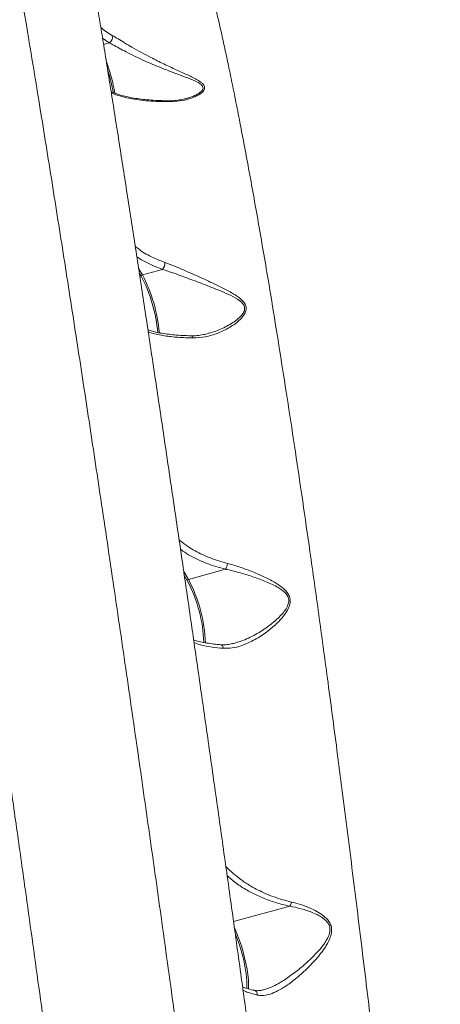
# Model space of a CAD drawing. Units: millimetres. Extents: x -497 to 11870, y -3354 to 8370.
# Drawn here: x 2333 to 2500, y -1286 to -893 of the extents above; entities that cross this region are included whole.
import ezdxf

# ---------------------------------------------------------------- set-up
doc = ezdxf.new("R2010")
doc.units = ezdxf.units.MM
doc.layers.add('DiKom', color=7, linetype='Continuous')

msp = doc.modelspace()

# ---------------------------------------------------------------- linework, layer by layer
at = {"layer": 'DiKom', "color": 7, "linetype": 'Continuous', "lineweight": 15}
for p, q in [((2365.74, -900.33), (2368.43, -902.22)), ((2366.14, -902.84), (2368.43, -902.22)), ((2392.23, -925.34), (2392.27, -925.34)), ((2381.63, -994.85), (2380.14, -992.34)), ((2380.4, -994.03), (2381.2, -995.37)), ((2381.63, -994.85), (2389.63, -992.66)), ((2408.06, -1018.12), (2407.9, -1018.17)), ((2399.98, -1116.42), (2414.8, -1112.38)), ((2399.98, -1116.42), (2398.14, -1113.33)), ((2398.38, -1114.99), (2399.54, -1116.95)), ((2418, -1253.06), (2440.44, -1246.93)), ((2430.18, -1280.2), (2429.95, -1280.27))]:
    msp.add_line(p, q, dxfattribs=at)
at = {"layer": 'DiKom', "color": 7, "linetype": 'Continuous', "lineweight": 15, "flags": 128}
for points in [[(2423.91, -1280), (2423.97, -1279.37), (2424, -1277.87), (2423.91, -1276.13), (2423.7, -1274.17), (2423.38, -1272.05), (2422.96, -1269.8), (2422.43, -1267.48), (2421.82, -1265.13), (2421.14, -1262.8), (2420.4, -1260.56), (2419.61, -1258.44), (2418.81, -1256.49), (2418.34, -1255.48)], [(2418.66, -1257.69), (2419.24, -1259.14), (2420.03, -1261.34), (2420.78, -1263.66), (2421.46, -1266.05), (2422.05, -1268.45), (2422.55, -1270.8), (2422.93, -1273.05), (2423.2, -1275.14), (2423.34, -1277.02), (2423.35, -1278.65), (2423.26, -1279.82)]]:
    msp.add_lwpolyline(points, dxfattribs=at)
at = {"layer": 'DiKom', "color": 3, "lineweight": 15}
msp.add_arc((1485.77, -1371.73), 1982.41, 131.56177, 303.62317, dxfattribs=at)
at = {"layer": 'DiKom', "color": 7, "linetype": 'Continuous', "lineweight": 15}
for centre, radius, start, end in [((2367.08, -899.96), 2.63, 300.8037, 14.8982), ((2299.44, -934.52), 72.26, 9.6657, 20.3106), ((2301.19, -934.07), 69.86, 9.7865, 17.5201), ((2392.13, -926.08), 0.756, 29.8829, 79.217), ((2387.15, -990.25), 3.46, 315.7048, 5.944), ((2381.74, -995.38), 0.547, 102.2399, 179.1073), ((2327.9, -1023.15), 60.1, 4.9584, 27.5287), ((2326.56, -1023.53), 62.09, 5.1148, 27.5154), ((2400.82, -1020.22), 1.08, 10.3965, 76.8974), ((2400.09, -1116.96), 0.548, 102.1796, 178.8662), ((2347.97, -1143.98), 58.86, 2.0911, 27.9215), ((2348.77, -1143.74), 57.41, 2.0185, 27.8253)]:
    msp.add_arc(centre, radius, start, end, dxfattribs=at)
for points, knots in [([(2302.62, -735.68), (2302.72, -735.65), (2303.83, -735.35), (2305.99, -735.08), (2309.06, -734.89), (2312.07, -735.04), (2314.99, -735.46), (2317.78, -736.15), (2320.42, -737.07), (2322.88, -738.18), (2325.13, -739.45), (2327.16, -740.83), (2328.97, -742.27), (2330.55, -743.72), (2331.92, -745.17), (2333.1, -746.58), (2334.12, -747.95), (2335, -749.27), (2335.78, -750.55), (2336.47, -751.81), (2337.1, -753.07), (2337.69, -754.36), (2338.25, -755.73), (2338.82, -757.25), (2339.45, -759.1), (2340.2, -761.55), (2341, -764.43), (2341.81, -767.65), (2342.6, -770.97), (2343.41, -774.53), (2344.24, -778.39), (2345.09, -782.44), (2345.96, -786.72), (2346.86, -791.25), (2347.79, -796.05), (2348.76, -801.1), (2349.75, -806.43), (2350.78, -812.03), (2351.84, -817.89), (2352.93, -824.02), (2354.05, -830.4), (2355.21, -837.06), (2356.41, -843.98), (2357.63, -851.15), (2358.87, -858.55), (2360.15, -866.16), (2361.45, -874.01), (2362.78, -882.1), (2364.14, -890.45), (2365.53, -899.02), (2366.95, -907.82), (2368.39, -916.84), (2369.86, -926.08), (2371.34, -935.52), (2372.85, -945.14), (2374.38, -954.96), (2375.94, -964.99), (2377.51, -975.2), (2379.1, -985.55), (2380.71, -996.04), (2382.32, -1006.69), (2383.96, -1017.51), (2385.61, -1028.49), (2387.28, -1039.61), (2388.96, -1050.87), (2390.65, -1062.26), (2392.35, -1073.78), (2394.06, -1085.41), (2395.78, -1097.12), (2397.5, -1108.91), (2399.23, -1120.81), (2400.96, -1132.79), (2402.7, -1144.83), (2404.44, -1156.92), (2406.17, -1169.04), (2407.9, -1181.19), (2409.63, -1193.39), (2411.37, -1205.67), (2413.1, -1218), (2414.84, -1230.38), (2416.57, -1242.8), (2418.3, -1255.22), (2420.02, -1267.64), (2421.73, -1280.04), (2423.43, -1292.4), (2425.12, -1304.71), (2426.78, -1316.94), (2428.43, -1329.09), (2430.07, -1341.16), (2431.69, -1353.19), (2433.3, -1365.21), (2434.9, -1377.19), (2436.48, -1389.11), (2438.04, -1400.93), (2439.58, -1412.62), (2441.09, -1424.16), (2442.59, -1435.59), (2444.05, -1446.91), (2445.5, -1458.13), (2446.92, -1469.2), (2448.32, -1480.15), (2449.7, -1490.96), (2451.04, -1501.62), (2452.36, -1512.11), (2453.65, -1522.43), (2454.91, -1532.6), (2456.14, -1542.61), (2457.34, -1552.44), (2458.5, -1562.03), (2459.63, -1571.39), (2460.72, -1580.54), (2461.78, -1589.49), (2462.81, -1598.25), (2463.8, -1606.78), (2464.76, -1615.09), (2465.67, -1623.17), (2466.56, -1631.03), (2467.4, -1638.64), (2468.2, -1645.99), (2468.97, -1653.09), (2469.7, -1659.96), (2470.38, -1666.58), (2471.03, -1672.92), (2471.63, -1678.96), (2472.19, -1684.74), (2472.71, -1690.26), (2473.2, -1695.54), (2473.63, -1700.54), (2474.03, -1705.26), (2474.39, -1709.73), (2474.7, -1713.94), (2474.97, -1717.89), (2475.19, -1721.6), (2475.37, -1725.08), (2475.51, -1728.4), (2475.59, -1731.63), (2475.6, -1734.59), (2475.53, -1737.17), (2475.4, -1739.24), (2475.23, -1740.94), (2475.03, -1742.45), (2474.77, -1743.92), (2474.46, -1745.4), (2474.06, -1746.91), (2473.57, -1748.48), (2472.96, -1750.12), (2472.21, -1751.84), (2471.28, -1753.65), (2470.14, -1755.52), (2468.78, -1757.44), (2467.18, -1759.36), (2465.33, -1761.23), (2463.24, -1763), (2460.93, -1764.61), (2458.44, -1766.02), (2455.71, -1767.25), (2452.77, -1768.23), (2449.68, -1768.87), (2447.59, -1769.18), (2446.55, -1769.19), (2446.54, -1769.19)], [0, 0, 0, 0, 0.000205, 0.002284, 0.004324, 0.006327, 0.008297, 0.010235, 0.012143, 0.014018, 0.01586, 0.017667, 0.019441, 0.021192, 0.022938, 0.024705, 0.026522, 0.028435, 0.030495, 0.032766, 0.035327, 0.038283, 0.041783, 0.046061, 0.051543, 0.05921, 0.069612, 0.078561, 0.086978, 0.095892, 0.104411, 0.112668, 0.120833, 0.128926, 0.136951, 0.144932, 0.152887, 0.160829, 0.168772, 0.176645, 0.184522, 0.192422, 0.20033, 0.208222, 0.21608, 0.223886, 0.231672, 0.239524, 0.247363, 0.255197, 0.263033, 0.270876, 0.278735, 0.286582, 0.294389, 0.302227, 0.31008, 0.317933, 0.325766, 0.333564, 0.341338, 0.349176, 0.357, 0.364819, 0.372639, 0.380467, 0.388309, 0.396159, 0.403958, 0.41177, 0.41959, 0.427414, 0.43523, 0.443032, 0.450822, 0.458574, 0.466346, 0.474146, 0.48197, 0.489811, 0.497664, 0.505524, 0.513384, 0.521238, 0.52908, 0.536904, 0.544706, 0.552479, 0.560226, 0.567985, 0.575794, 0.583632, 0.591483, 0.599328, 0.607148, 0.614928, 0.622694, 0.630511, 0.638318, 0.646123, 0.653934, 0.661755, 0.669596, 0.677421, 0.685227, 0.693074, 0.700942, 0.708809, 0.716651, 0.724446, 0.732214, 0.740056, 0.747887, 0.755716, 0.763549, 0.771393, 0.779255, 0.787143, 0.794958, 0.802819, 0.810707, 0.818607, 0.826496, 0.834355, 0.842151, 0.850077, 0.858006, 0.86595, 0.873921, 0.881936, 0.890013, 0.898174, 0.906365, 0.914731, 0.923343, 0.932362, 0.942215, 0.950344, 0.956123, 0.96017, 0.963561, 0.966432, 0.968923, 0.97114, 0.973164, 0.97506, 0.976883, 0.978678, 0.98047, 0.982282, 0.984125, 0.986002, 0.987904, 0.989824, 0.991756, 0.993693, 0.995828, 0.997928, 0.999987, 1, 1, 1, 1]), ([(2302.64, -735.73), (2302.85, -735.76), (2303.3, -735.81), (2304.18, -737.41), (2305.19, -739.99), (2306.34, -743.62), (2307.42, -747.55), (2308.42, -751.46), (2309.55, -756.11), (2311.06, -762.68), (2312.97, -771.54), (2314.98, -781.3), (2317.02, -791.62), (2319.14, -802.68), (2321.04, -812.84), (2322.71, -821.93), (2324.53, -832.06), (2326.88, -845.29), (2329.72, -861.65), (2332.59, -878.49), (2335.42, -895.34), (2338.27, -912.59), (2340.95, -929.04), (2343.5, -944.88), (2345.88, -959.75), (2348.26, -974.78), (2350.64, -989.93), (2353.05, -1005.42), (2355.43, -1020.83), (2357.76, -1036.1), (2360.06, -1051.2), (2362.38, -1066.53), (2364.8, -1082.69), (2367.33, -1099.66), (2369.92, -1117.2), (2372.48, -1134.67), (2375.01, -1152.04), (2377.54, -1169.57), (2380.01, -1186.78), (2382.41, -1203.61), (2384.74, -1220.07), (2387.07, -1236.59), (2389.48, -1253.85), (2391.96, -1271.82), (2394.53, -1290.5), (2397.08, -1309.17), (2399.6, -1327.83), (2402.1, -1346.43), (2404.56, -1364.96), (2406.99, -1383.38), (2409.16, -1399.96), (2411.08, -1414.72), (2413.26, -1431.67), (2415.9, -1452.34), (2418.86, -1475.78), (2421.63, -1498.07), (2424.16, -1518.75), (2426.55, -1538.48), (2428.64, -1556.05), (2430.51, -1571.97), (2432.14, -1586.12), (2433.69, -1599.67), (2435.14, -1612.63), (2436.53, -1625.18), (2437.81, -1637.01), (2439, -1648.12), (2440.08, -1658.54), (2441.1, -1668.56), (2442, -1677.62), (2442.79, -1685.78), (2443.7, -1695.36), (2444.7, -1706.47), (2445.68, -1718.19), (2446.47, -1728.49), (2447.06, -1737.26), (2447.5, -1744.86), (2447.75, -1750.47), (2447.88, -1754.65), (2447.95, -1758.66), (2447.92, -1762.77), (2447.7, -1766.26), (2447.3, -1768.34), (2446.91, -1769.23), (2446.61, -1769.11), (2446.54, -1769.08)], [0, 0, 0, 0, 0.014429, 0.029329, 0.044263, 0.058291, 0.072346, 0.08078, 0.089221, 0.10545, 0.121722, 0.136649, 0.15161, 0.165664, 0.179746, 0.188181, 0.196622, 0.212853, 0.229126, 0.244054, 0.259016, 0.27307, 0.287152, 0.298544, 0.30995, 0.320873, 0.331795, 0.342769, 0.353743, 0.363891, 0.374038, 0.384228, 0.394417, 0.40581, 0.417217, 0.428141, 0.439064, 0.450039, 0.461015, 0.471164, 0.481313, 0.491504, 0.501695, 0.51318, 0.52468, 0.536237, 0.547795, 0.559413, 0.571032, 0.58271, 0.594403, 0.602839, 0.611281, 0.627513, 0.643787, 0.658717, 0.67368, 0.687735, 0.701819, 0.713207, 0.724609, 0.735528, 0.746447, 0.757417, 0.768387, 0.778532, 0.788676, 0.798862, 0.809048, 0.817483, 0.825924, 0.842156, 0.858429, 0.873359, 0.888322, 0.902378, 0.916462, 0.924895, 0.933333, 0.949559, 0.965827, 0.980752, 0.99571, 1, 1, 1, 1]), ([(2483.66, -1386.78), (2482.99, -1380.88), (2481.65, -1369.06), (2479.56, -1350.89), (2477.42, -1332.41), (2475.34, -1314.73), (2473.35, -1297.94), (2471.44, -1282.07), (2469.5, -1266.07), (2467.52, -1249.92), (2465.5, -1233.66), (2463.45, -1217.31), (2461.36, -1200.93), (2459.32, -1185.21), (2457.36, -1170.22), (2455.52, -1156.41), (2453.73, -1143.15), (2451.99, -1130.43), (2450.24, -1117.81), (2448.1, -1102.65), (2445.57, -1085.11), (2442.66, -1065.38), (2439.74, -1046.16), (2436.82, -1027.53), (2433.93, -1009.56), (2431.35, -994.05), (2429.08, -980.82), (2427.13, -969.62), (2425.2, -958.87), (2423.3, -948.54), (2421.45, -938.68), (2419.63, -929.31), (2417.87, -920.46), (2416.23, -912.46), (2414.7, -905.27), (2413.34, -899.04), (2412.07, -893.45), (2410.9, -888.45), (2409.78, -883.86), (2408.48, -878.81), (2407.06, -873.6), (2406.1, -870.6), (2405.62, -869.1)], [0, 0, 0, 0, 0.0283506, 0.0567885, 0.0852967, 0.1138937, 0.1375808, 0.1613089, 0.1852191, 0.2091719, 0.2333761, 0.2576249, 0.2820633, 0.3065481, 0.3281181, 0.3497204, 0.3693055, 0.3888906, 0.4085742, 0.4282578, 0.4606134, 0.4930811, 0.5257728, 0.5586096, 0.5915635, 0.6246647, 0.6479648, 0.6713059, 0.6948256, 0.718387, 0.7421931, 0.766042, 0.7900738, 0.814149, 0.8356574, 0.8571967, 0.8767167, 0.8962368, 0.9158487, 0.9354607, 0.9676792, 1, 1, 1, 1]), ([(2369.63, -899.28), (2368.74, -898.75), (2367.09, -897.75), (2365.7, -896.61), (2365.05, -896.07)], [0, 0, 0, 0, 0.532153, 1, 1, 1, 1]), ([(2392.78, -925.7), (2394.48, -925.6), (2397.06, -925.44), (2400.31, -924.61), (2402.44, -923.85), (2404.18, -922.97), (2405.52, -922.04), (2406.45, -920.91), (2406.56, -919.72), (2405.91, -918.7), (2404.92, -917.85), (2403.56, -916.98), (2401.81, -916.06), (2398.99, -914.71), (2395.12, -912.97), (2390.16, -910.67), (2385.47, -908.34), (2381.19, -906.06), (2377.71, -904.1), (2374.6, -902.27), (2371.93, -900.66), (2370.38, -899.73), (2369.63, -899.28)], [0, 0, 0, 0, 0.086694, 0.131176, 0.176073, 0.208197, 0.2409, 0.274419, 0.308251, 0.337742, 0.365052, 0.393035, 0.432701, 0.472759, 0.554543, 0.639692, 0.726411, 0.788997, 0.852848, 0.902091, 0.952588, 1, 1, 1, 1]), ([(2368.43, -902.22), (2368.89, -902.47), (2370.12, -903.14), (2372.37, -904.37), (2375.35, -905.94), (2378.74, -907.65), (2382.31, -909.32), (2385.78, -910.84), (2390.26, -912.69), (2394.99, -914.47), (2399.79, -916.24), (2402.7, -917.42), (2404.46, -918.39), (2405.35, -919.07), (2405.92, -919.89), (2405.86, -920.57), (2405.5, -921.27), (2404.82, -921.97), (2403.54, -922.79), (2401.85, -923.57), (2400.4, -924.11), (2399.41, -924.35), (2399.25, -924.38)], [0, 0, 0, 0, 0.033582, 0.089117, 0.146198, 0.216733, 0.288783, 0.352435, 0.416627, 0.548152, 0.630551, 0.71432, 0.741814, 0.769849, 0.800298, 0.83019, 0.835889, 0.871535, 0.904879, 0.938946, 0.990071, 1, 1, 1, 1]), ([(2384.24, -1610.82), (2383.59, -1605.57), (2382.3, -1595.04), (2380.23, -1578.49), (2378.07, -1561.32), (2375.8, -1543.55), (2373.43, -1525.12), (2370.96, -1506.14), (2368.4, -1486.59), (2365.84, -1467.18), (2363.29, -1447.97), (2360.77, -1429.07), (2358.19, -1409.91), (2355.5, -1389.99), (2352.7, -1369.3), (2349.78, -1347.87), (2347.18, -1328.94), (2344.94, -1312.59), (2342.78, -1296.93), (2340.33, -1279.27), (2337.61, -1259.63), (2334.65, -1238.39), (2331.46, -1215.6), (2328.15, -1192.12), (2324.96, -1169.57), (2321.89, -1147.94), (2318.92, -1127.11), (2316.05, -1107.1), (2313.29, -1087.94), (2310.56, -1069.05), (2307.77, -1049.93), (2304.95, -1030.65), (2302.09, -1011.28), (2299.63, -994.67), (2297.54, -980.7), (2295.59, -967.69), (2293.44, -953.48), (2291.11, -938.2), (2288.82, -923.31), (2287.34, -913.78), (2286.6, -909.02)], [0, 0, 0, 0, 0.027632, 0.055422, 0.083213, 0.111339, 0.139466, 0.167937, 0.196407, 0.225045, 0.251151, 0.277277, 0.303403, 0.329509, 0.35779, 0.386084, 0.414365, 0.432209, 0.450052, 0.475489, 0.500935, 0.526371, 0.558, 0.589628, 0.618122, 0.646615, 0.675278, 0.70138, 0.727503, 0.753626, 0.779728, 0.808007, 0.836298, 0.864576, 0.882418, 0.90026, 0.925151, 0.950043, 0.975021, 1, 1, 1, 1]), ([(2369.18, -921.84), (2369.89, -922.11), (2371.35, -922.66), (2373.87, -923.37), (2376.62, -924), (2379.58, -924.51), (2382.69, -924.9), (2385.94, -925.17), (2389.11, -925.32), (2391.27, -925.32), (2392.23, -925.33)], [0, 0, 0, 0, 0.130085, 0.26438, 0.398, 0.528112, 0.655315, 0.779882, 0.901383, 1, 1, 1, 1]), ([(2369.25, -922.27), (2370.47, -922.72), (2372.51, -923.48), (2376, -924.31), (2379.32, -924.91), (2383.02, -925.36), (2387.43, -925.68), (2390.86, -925.7), (2392.78, -925.7)], [0, 0, 0, 0, 0.215277, 0.360374, 0.506391, 0.655625, 0.80614, 1, 1, 1, 1]), ([(2392.27, -925.35), (2392.53, -925.36), (2393.73, -925.4), (2395.81, -925.16), (2397.89, -924.82), (2398.99, -924.47), (2399.25, -924.38)], [0, 0, 0, 0, 0.106439, 0.491357, 0.879491, 1, 1, 1, 1]), ([(2390.59, -989.89), (2389.52, -989.48), (2386.39, -988.28), (2382.27, -986.21), (2379.78, -984.27), (2378.79, -983.49)], [0, 0, 0, 0, 0.237231, 0.6956, 1, 1, 1, 1]), ([(2379.42, -987.61), (2379.58, -987.72), (2380.62, -988.47), (2382.83, -989.7), (2386.05, -991.31), (2388.43, -992.21), (2389.63, -992.66)], [0, 0, 0, 0, 0.0561583, 0.3655057, 0.6815879, 1, 1, 1, 1]), ([(2401.89, -1020.02), (2403.52, -1019.93), (2406.84, -1019.74), (2411.73, -1018.23), (2415.68, -1016.34), (2418.63, -1014.39), (2420.74, -1012.63), (2422.34, -1010.74), (2423.09, -1008.84), (2422.99, -1007.23), (2422.27, -1005.9), (2421.24, -1004.78), (2419.32, -1003.22), (2416.17, -1001.36), (2411.3, -998.9), (2406.63, -996.73), (2402.37, -994.79), (2398.75, -993.19), (2394.73, -991.45), (2391.99, -990.41), (2390.59, -989.89)], [0, 0, 0, 0, 0.082069, 0.166475, 0.250837, 0.294004, 0.337601, 0.383991, 0.415785, 0.442845, 0.469835, 0.49398, 0.518726, 0.588613, 0.660383, 0.758913, 0.809473, 0.860491, 0.929163, 1, 1, 1, 1]), ([(2389.63, -992.66), (2391.04, -993.13), (2393.92, -994.07), (2399.14, -995.99), (2405.15, -998.25), (2410.95, -1000.49), (2415.83, -1002.54), (2419.27, -1004.24), (2421.48, -1005.91), (2422.39, -1007.38), (2422.5, -1008.77), (2421.79, -1010.37), (2420.31, -1012.01), (2418.28, -1013.61), (2415.16, -1015.53), (2411.73, -1017.17), (2409.01, -1017.88), (2408.06, -1018.12)], [0, 0, 0, 0, 0.081938, 0.166631, 0.284237, 0.405268, 0.481747, 0.559511, 0.61051, 0.637846, 0.664956, 0.697721, 0.741639, 0.791216, 0.841498, 0.944888, 1, 1, 1, 1]), ([(2383.86, -1016.86), (2384.44, -1017.04), (2385.74, -1017.44), (2388.07, -1017.96), (2390.77, -1018.42), (2393.69, -1018.78), (2396.82, -1019.02), (2399.29, -1019.14), (2400.76, -1019.15), (2401.07, -1019.15)], [0, 0, 0, 0, 0.132665, 0.29799, 0.462798, 0.626971, 0.791495, 0.955968, 1, 1, 1, 1]), ([(2383.97, -1017.57), (2384.42, -1017.74), (2386.19, -1018.43), (2390.17, -1019.19), (2395.69, -1019.87), (2399.81, -1019.97), (2401.89, -1020.02)], [0, 0, 0, 0, 0.107491, 0.425453, 0.709784, 1, 1, 1, 1]), ([(2401.08, -1019.19), (2401.86, -1019.18), (2403.53, -1019.16), (2405.82, -1018.82), (2407.31, -1018.42), (2407.94, -1018.25)], [0, 0, 0, 0, 0.341197, 0.723862, 1, 1, 1, 1]), ([(2415.58, -1110.05), (2414.41, -1109.73), (2410.89, -1108.77), (2405.48, -1106.63), (2400.17, -1103.77), (2397.44, -1101.57), (2396.29, -1100.64)], [0, 0, 0, 0, 0.152664, 0.45868, 0.772241, 1, 1, 1, 1]), ([(2396.85, -1104.44), (2397.15, -1104.67), (2398.38, -1105.6), (2401.72, -1107.58), (2406.14, -1109.66), (2410.93, -1111.35), (2413.51, -1112.03), (2414.8, -1112.38)], [0, 0, 0, 0, 0.0655231, 0.2623233, 0.6261517, 0.8130783, 1, 1, 1, 1]), ([(2413.91, -1143.96), (2415.08, -1143.96), (2417.45, -1143.96), (2421.51, -1142.88), (2426.03, -1140.89), (2430.6, -1137.99), (2434.75, -1134.62), (2437.6, -1131.66), (2439.34, -1129.13), (2440.25, -1127.33), (2440.74, -1125.32), (2440.44, -1123.32), (2439.48, -1121.68), (2438.26, -1120.37), (2436.09, -1118.59), (2432.67, -1116.59), (2428.07, -1114.4), (2423.27, -1112.47), (2419.06, -1111.01), (2416.53, -1110.31), (2415.58, -1110.05)], [0, 0, 0, 0, 0.063157, 0.128253, 0.215933, 0.306055, 0.382568, 0.460489, 0.489872, 0.519747, 0.550553, 0.581649, 0.608721, 0.63398, 0.659862, 0.730792, 0.803689, 0.878288, 0.954275, 1, 1, 1, 1]), ([(2414.8, -1112.38), (2414.81, -1112.38), (2414.81, -1112.38), (2414.81, -1112.37), (2414.81, -1112.37), (2414.81, -1112.37)], [0, 0, 0, 0, 0.4487281, 0.8175997, 1, 1, 1, 1]), ([(2414.81, -1112.37), (2414.91, -1112.23), (2415.11, -1111.94), (2415.36, -1111.32), (2415.51, -1110.72), (2415.57, -1110.29), (2415.57, -1110.09), (2415.58, -1110.05)], [0, 0, 0, 0, 0.252526, 0.505053, 0.757579, 0.948703, 1, 1, 1, 1]), ([(2414.81, -1112.37), (2414.81, -1112.37), (2415.09, -1112.43), (2417.04, -1112.85), (2420.79, -1113.81), (2425.97, -1115.43), (2431.06, -1117.33), (2434.85, -1119.07), (2437.34, -1120.68), (2438.68, -1121.82), (2439.67, -1123.15), (2439.98, -1124.26), (2440.03, -1125.38), (2439.74, -1126.82), (2438.65, -1128.74), (2436.57, -1131.25), (2433.09, -1134.37), (2428.17, -1137.75), (2423.15, -1140.41), (2419.95, -1141.43), (2418.68, -1141.83)], [0, 0, 0, 0, 0.000067, 0.01496, 0.106637, 0.200292, 0.288362, 0.378142, 0.407923, 0.438231, 0.467875, 0.492261, 0.497361, 0.526618, 0.567556, 0.610394, 0.69473, 0.808314, 0.924562, 1, 1, 1, 1]), ([(2402.09, -1140.65), (2402.25, -1140.7), (2403.07, -1140.97), (2404.81, -1141.38), (2407.34, -1141.87), (2410.03, -1142.26), (2411.97, -1142.43), (2412.9, -1142.51)], [0, 0, 0, 0, 0.054624, 0.292929, 0.533989, 0.777158, 1, 1, 1, 1]), ([(2402.25, -1141.74), (2403.09, -1142.03), (2405.18, -1142.74), (2409.12, -1143.49), (2412.4, -1143.81), (2413.91, -1143.96)], [0, 0, 0, 0, 0.268277, 0.662939, 1, 1, 1, 1]), ([(2412.89, -1142.5), (2413.38, -1142.53), (2414.56, -1142.59), (2416.51, -1142.37), (2417.96, -1142.02), (2418.69, -1141.84)], [0, 0, 0, 0, 0.26316, 0.630318, 1, 1, 1, 1]), ([(2412.89, -1142.57), (2412.98, -1142.58), (2413.21, -1142.61), (2413.53, -1142.91), (2413.77, -1143.35), (2413.88, -1143.73), (2413.91, -1143.92), (2413.91, -1143.96)], [0, 0, 0, 0, 0.186497, 0.468225, 0.749954, 0.945457, 1, 1, 1, 1]), ([(2441.08, -1245.25), (2439.88, -1244.96), (2436.31, -1244.06), (2430.75, -1242.01), (2425.4, -1239.3), (2421.17, -1236.55), (2417.9, -1233.94), (2415.82, -1232.09), (2414.95, -1231.08), (2414.93, -1231.06)], [0, 0, 0, 0, 0.107738, 0.323669, 0.544368, 0.693405, 0.843536, 0.996859, 1, 1, 1, 1]), ([(2415.44, -1234.71), (2416.42, -1235.61), (2418.62, -1237.61), (2422.69, -1240.2), (2427.25, -1242.62), (2432.06, -1244.6), (2436.51, -1246.03), (2439.39, -1246.69), (2440.44, -1246.93)], [0, 0, 0, 0, 0.162612, 0.363736, 0.541746, 0.720181, 0.89802, 1, 1, 1, 1]), ([(2427.44, -1282.39), (2428.14, -1282.49), (2429.56, -1282.68), (2432.05, -1282.24), (2434.84, -1281.19), (2438.3, -1279.27), (2442.27, -1276.42), (2446.64, -1272.59), (2450.18, -1268.94), (2452.85, -1265.73), (2454.5, -1263.44), (2455.77, -1261.3), (2456.7, -1259.24), (2457.24, -1257.04), (2457.02, -1254.79), (2455.94, -1252.6), (2453.9, -1250.64), (2451.22, -1248.94), (2448.12, -1247.47), (2444.71, -1246.2), (2442.29, -1245.57), (2441.08, -1245.25)], [0, 0, 0, 0, 0.047445, 0.09647, 0.155688, 0.216598, 0.30397, 0.393736, 0.48587, 0.532786, 0.580023, 0.61115, 0.642653, 0.679812, 0.71005, 0.740311, 0.786272, 0.833655, 0.882082, 0.940676, 1, 1, 1, 1]), ([(2440.45, -1246.93), (2440.54, -1246.78), (2440.73, -1246.49), (2440.93, -1245.92), (2441.03, -1245.5), (2441.07, -1245.3), (2441.08, -1245.25)], [0, 0, 0, 0, 0.341374, 0.682748, 0.934073, 1, 1, 1, 1]), ([(2440.45, -1246.93), (2440.45, -1246.93), (2440.8, -1246.99), (2442.7, -1247.35), (2446.19, -1248.22), (2449.97, -1249.58), (2452.73, -1251.01), (2454.52, -1252.26), (2455.91, -1253.81), (2456.37, -1255.14), (2456.52, -1256.39), (2456.33, -1258.09), (2455, -1260.87), (2452.33, -1264.4), (2448.52, -1268.31), (2444.14, -1272.14), (2439.65, -1275.53), (2435.68, -1277.98), (2432.49, -1279.56), (2430.85, -1280.01), (2430.18, -1280.2)], [0, 0, 0, 0, 0.000077, 0.019195, 0.103837, 0.190082, 0.226378, 0.263285, 0.301632, 0.330207, 0.333546, 0.365578, 0.415392, 0.488396, 0.590291, 0.693972, 0.790529, 0.889123, 0.954351, 1, 1, 1, 1]), ([(2440.44, -1246.93), (2440.44, -1246.93), (2440.45, -1246.93), (2440.45, -1246.93), (2440.45, -1246.93), (2440.45, -1246.93)], [0, 0, 0, 0, 0.427708, 0.785276, 1, 1, 1, 1]), ([(2421.61, -1279.17), (2422.02, -1279.32), (2423.09, -1279.72), (2424.68, -1280.17), (2425.94, -1280.43), (2426.35, -1280.51)], [0, 0, 0, 0, 0.295934, 0.773867, 1, 1, 1, 1]), ([(2421.79, -1280.49), (2422.14, -1280.67), (2423.66, -1281.44), (2425.79, -1281.97), (2427.44, -1282.39)], [0, 0, 0, 0, 0.226487, 1, 1, 1, 1]), ([(2426.33, -1280.49), (2426.61, -1280.55), (2427.31, -1280.69), (2428.54, -1280.63), (2429.51, -1280.41), (2429.97, -1280.3)], [0, 0, 0, 0, 0.268295, 0.6614085, 1, 1, 1, 1]), ([(2426.34, -1280.56), (2426.41, -1280.57), (2426.66, -1280.6), (2427, -1280.9), (2427.31, -1281.39), (2427.43, -1281.89), (2427.45, -1282.23), (2427.44, -1282.35), (2427.44, -1282.39)], [0, 0, 0, 0, 0.109091, 0.359576, 0.610062, 0.860549, 0.955119, 1, 1, 1, 1])]:
    msp.add_open_spline(points, degree=3, knots=knots, dxfattribs=at)

doc.saveas('drawing.dxf')
